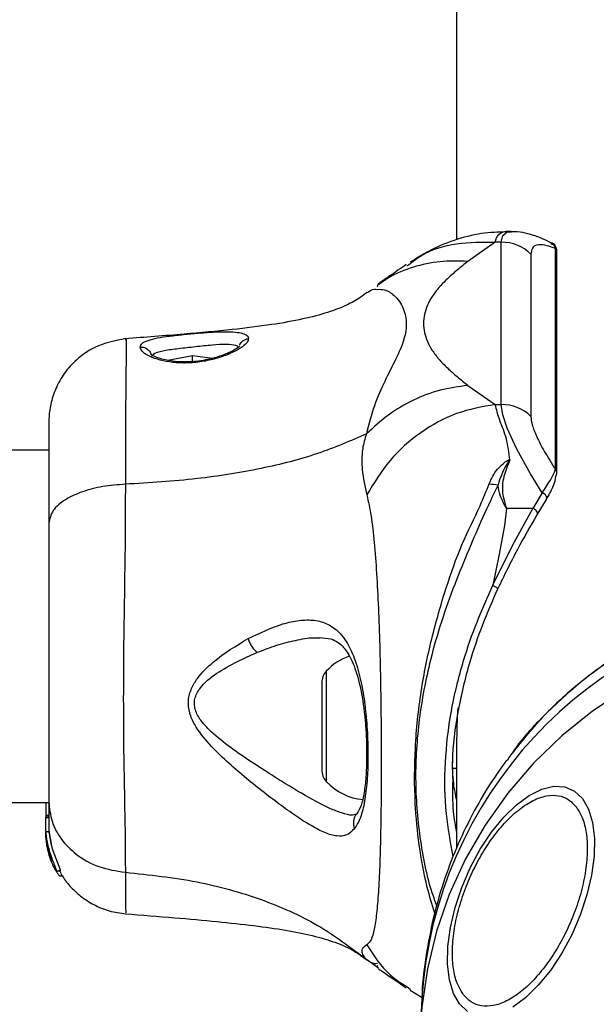
# Model space of a CAD drawing. Units: millimetres. Extents: x 15405 to 19405, y 42439 to 46065.
# Drawn here: x 18826 to 18881, y 44918 to 45012 of the extents above; entities that cross this region are included whole.
import ezdxf

# ---------------------------------------------------------------- set-up
doc = ezdxf.new("R2010")
doc.units = ezdxf.units.MM
doc.header["$LTSCALE"] = 200
doc.layers.add('OTWORY_MONTAŻOWE', color=1, linetype='Continuous')

msp = doc.modelspace()

# ---------------------------------------------------------------- linework, layer by layer
at = {"color": 7, "linetype": 'Continuous', "lineweight": 25}
for p, q in [((18867.359, 45509.679), (18867.359, 44991.057)), ((18872.574, 44991.848), (18872.055, 44991.848)), ((18871.055, 44990.827), (18868.433, 44988.995)), ((18871.631, 44990.827), (18871.055, 44990.827)), ((18871.631, 44975.298), (18871.631, 44990.827)), ((18876.436, 44990.65), (18876.362, 44990.694)), ((18876.808, 44969.104), (18876.808, 44990.222)), ((18874.46, 44989.696), (18874.46, 44974.167)), ((18876.954, 44968.763), (18876.954, 44989.88)), ((18862.594, 44988.564), (18862.968, 44988.83)), ((18835.727, 44981.463), (18835.73, 44981.487)), ((18842.114, 44979.944), (18839.746, 44979.517)), ((18843.998, 44979.715), (18842.114, 44979.944)), ((18842.114, 44979.41), (18842.114, 44979.944)), ((18868.433, 44977.131), (18871.055, 44975.298)), ((18871.055, 44975.298), (18871.631, 44975.298)), ((18828.359, 44970.935), (17482.759, 44970.935)), ((18875.535, 44966.856), (18874.656, 44965.359)), ((18875.918, 44966.203), (18875.05, 44964.744)), ((18874.656, 44965.359), (18872.134, 44965.359)), ((18854.459, 44948.664), (18854.459, 44940.354)), ((18867.359, 44942.865), (18867.359, 44932.855)), ((18866.964, 44940.509), (18867.359, 44940.509)), ((18867.329, 44940.509), (18867.359, 44940.234)), ((17482.459, 44937.235), (18828.359, 44937.235)), ((18828.359, 44937.267), (18828.359, 44937.021)), ((18828.359, 44935.993), (18828.059, 44935.993)), ((18828.059, 44935.993), (18828.059, 44935.992)), ((18828.059, 44935.992), (18828.359, 44935.992)), ((18828.059, 44935.902), (18828.059, 44935.992)), ((18828.359, 44935.902), (18828.059, 44935.902)), ((18828.059, 44935.902), (18828.059, 44935.789)), ((18828.059, 44934.519), (18828.059, 44935.789)), ((18828.059, 44935.789), (18828.359, 44935.789)), ((18857.79, 44936.109), (18857.415, 44936.016)), ((18857.559, 44936.035), (18857.415, 44936.019)), ((18828.368, 44934.408), (18828.065, 44934.408)), ((18828.359, 44934.557), (18828.614, 44933.092)), ((18828.206, 44933.227), (18828.206, 44933.408)), ((18828.206, 44932.98), (18828.206, 44933.053)), ((18828.206, 44932.967), (18828.667, 44931.571)), ((18829.066, 44930.694), (18829.457, 44930.694)), ((18829.377, 44930.204), (18829.743, 44930.204)), ((18858.529, 44922.393), (18858.657, 44922.279)), ((18858.733, 44922.223), (18859.902, 44921.415)), ((18862.594, 44919.606), (18862.967, 44919.341)), ((18862.918, 44919.266), (18864.076, 44918.57)), ((18864.04, 44918.482), (18863.909, 44915.9))]:
    msp.add_line(p, q, dxfattribs=at)
at = {"color": 1, "linetype": 'Continuous', "lineweight": 25}
for p, q in [((18854.893, 44949.78), (18854.893, 44939.238)), ((18858.733, 44922.223), (18858.807, 44922.185))]:
    msp.add_line(p, q, dxfattribs=at)
at = {"color": 1, "linetype": 'Continuous', "lineweight": 25, "flags": 128}
for points in [[(18871.631, 44990.827), (18871.631, 44990.827), (18871.776, 44991.479), (18872.198, 44991.805), (18872.574, 44991.785)], [(18905.409, 44954.074), (18901.576, 44953.902), (18897.775, 44953.39), (18894.039, 44952.542), (18890.4, 44951.363), (18886.889, 44949.866), (18883.536, 44948.062), (18880.37, 44945.967), (18877.417, 44943.599), (18874.703, 44940.978), (18872.252, 44938.126), (18870.083, 44935.067), (18868.215, 44931.829), (18866.665, 44928.438), (18865.445, 44924.923), (18864.567, 44921.314), (18864.036, 44917.643), (18863.909, 44915.9)]]:
    msp.add_lwpolyline(points, dxfattribs=at)
at = {"color": 7, "linetype": 'Continuous', "lineweight": 25, "flags": 128}
for points in [[(18875.535, 44966.856), (18874.429, 44968.676), (18873.126, 44971.04), (18872.2, 44973.052), (18871.776, 44974.323), (18871.631, 44975.298), (18871.631, 44975.298)], [(18875.918, 44966.203), (18875.971, 44966.269), (18875.992, 44966.352), (18875.981, 44966.447), (18875.937, 44966.547), (18875.865, 44966.644), (18875.769, 44966.732), (18875.656, 44966.804), (18875.535, 44966.856)], [(18872.134, 44965.359), (18872.134, 44965.359), (18871.927, 44963.738), (18871.431, 44960.995), (18870.832, 44958.002)], [(18870.832, 44958.002), (18872.701, 44961.819), (18874.656, 44965.359), (18874.656, 44965.359)], [(18875.05, 44964.744), (18875.095, 44964.805), (18875.111, 44964.882), (18875.095, 44964.969), (18875.05, 44965.062), (18874.978, 44965.153), (18874.883, 44965.236), (18874.773, 44965.307), (18874.656, 44965.359)], [(18870.832, 44958.002), (18870.935, 44957.955), (18871.033, 44957.902), (18871.12, 44957.847), (18871.193, 44957.793), (18871.247, 44957.741), (18871.28, 44957.695), (18871.289, 44957.658), (18871.275, 44957.63)], [(18867.648, 44917.95), (18867.061, 44918.964), (18866.671, 44920.245), (18866.489, 44921.756), (18866.52, 44923.449), (18866.764, 44925.274), (18867.213, 44927.175), (18867.854, 44929.094), (18868.668, 44930.973), (18869.628, 44932.755), (18870.707, 44934.385), (18871.872, 44935.815), (18873.086, 44937), (18874.314, 44937.906), (18875.518, 44938.503), (18876.661, 44938.774), (18877.708, 44938.711), (18878.629, 44938.316), (18879.394, 44937.601), (18879.981, 44936.587), (18880.371, 44935.305), (18880.553, 44933.795), (18880.522, 44932.101), (18880.278, 44930.276), (18879.829, 44928.376), (18879.188, 44926.457), (18878.374, 44924.578), (18877.414, 44922.796), (18876.335, 44921.165), (18875.17, 44919.736), (18873.956, 44918.55), (18872.728, 44917.645)], [(18828.368, 44934.385), (18828.369, 44934.396), (18828.39, 44934.217), (18828.447, 44933.837), (18828.56, 44933.314), (18828.726, 44932.722), (18828.934, 44932.114), (18829.159, 44931.537), (18829.351, 44931.067), (18829.455, 44930.781), (18829.457, 44930.694), (18829.371, 44930.779), (18829.371, 44930.779)], [(18868.413, 44917.234), (18867.648, 44917.95)]]:
    msp.add_lwpolyline(points, dxfattribs=at)
at = {"color": 7, "linetype": 'Continuous', "lineweight": 25}
for centre, radius, start, end in [((18871.642, 44986.755), 4.072, 46.2284, 90.15962), ((18871.643, 44971.227), 4.072, 46.22518, 90.16284), ((18876.481, 44968.763), 0.473, 316.71315, 359.88801), ((18873.643, 44991.074), 23.57, 262.2836, 264.35935), ((18858.859, 44946.149), 5.377, 109.12507, 137.52898), ((18856.112, 44948.664), 1.653, 137.52898, 180), ((18856.112, 44940.354), 1.653, 180, 222.47102), ((18858.859, 44942.869), 5.377, 222.47102, 265.39038), ((18836.264, 44934.514), 8.205, 180, 190.87132)]:
    msp.add_arc(centre, radius, start, end, dxfattribs=at)
at = {"color": 1, "linetype": 'Continuous', "lineweight": 25}
for centre, radius, start, end in [((18876.481, 44989.88), 0.473, 0.08722, 46.31478), ((18876.481, 44968.762), 0.473, 0.05901, 46.343), ((18904.436, 44915.943), 40.476, 97.81869, 176.40294)]:
    msp.add_arc(centre, radius, start, end, dxfattribs=at)
at = {"color": 7, "linetype": 'Continuous', "lineweight": 25}
msp.add_ellipse((18905.409, 44942.865), major_axis=(0, 42.439), ratio=0.896575, start_param=1.490093, end_param=1.570796, dxfattribs=at)
for points, knots in [([(18872.153, 44991.806), (18871.35, 44991.785), (18869.679, 44991.741), (18867.166, 44991.073), (18864.869, 44990.141), (18863.498, 44989.272), (18862.92, 44988.905)], [0, 0, 0, 0, 0.260981, 0.542734, 0.807131, 1, 1, 1, 1]), ([(18871.051, 44990.827), (18871.054, 44990.838), (18871.179, 44991.253), (18871.365, 44991.692), (18871.992, 44991.896), (18872.121, 44991.82), (18872.154, 44991.8)], [0, 0, 0, 0, 0.014252, 0.54764, 0.883676, 1, 1, 1, 1]), ([(18876.476, 44990.726), (18876.173, 44990.879), (18875.404, 44991.267), (18874.347, 44991.599), (18873.362, 44991.824), (18872.788, 44991.825), (18872.598, 44991.825)], [0, 0, 0, 0, 0.245992, 0.62612, 0.876106, 1, 1, 1, 1]), ([(18876.808, 44990.222), (18876.45, 44990.347), (18875.728, 44990.601), (18875.008, 44990.592), (18874.545, 44990.324), (18874.488, 44989.907), (18874.46, 44989.696)], [0, 0, 0, 0, 0.258714, 0.522506, 0.758749, 1, 1, 1, 1]), ([(18876.941, 44989.879), (18876.945, 44989.917), (18876.963, 44990.088), (18876.884, 44990.37), (18876.661, 44990.709), (18876.483, 44990.738), (18876.459, 44990.742)], [0, 0, 0, 0, 0.12077, 0.541181, 0.937372, 1, 1, 1, 1]), ([(18862.539, 44988.682), (18862.011, 44988.316), (18861.15, 44987.72), (18860.3, 44987.133), (18859.881, 44986.851), (18859.882, 44986.835), (18859.882, 44986.827)], [0, 0, 0, 0, 0.4251155, 0.6921734, 0.8490927, 1, 1, 1, 1]), ([(18868.433, 44988.995), (18868.089, 44988.716), (18867.408, 44988.164), (18866.454, 44987.33), (18865.648, 44986.493), (18865.002, 44985.646), (18864.541, 44984.793), (18864.263, 44983.929), (18864.17, 44983.063), (18864.263, 44982.197), (18864.541, 44981.334), (18865.002, 44980.481), (18865.646, 44979.634), (18866.453, 44978.797), (18867.407, 44977.962), (18868.089, 44977.409), (18868.433, 44977.131)], [0, 0, 0, 0, 0.072273, 0.143506, 0.215351, 0.285651, 0.357091, 0.428469, 0.500011, 0.571469, 0.6428, 0.714223, 0.784541, 0.856389, 0.927692, 1, 1, 1, 1]), ([(18859.864, 44986.808), (18859.798, 44986.73), (18859.725, 44986.646), (18859.809, 44986.572), (18859.815, 44986.567)], [0, 0, 0, 0, 0.9258557, 1, 1, 1, 1]), ([(18858.804, 44986.03), (18858.599, 44985.865), (18858.112, 44985.471), (18856.863, 44984.782), (18855.05, 44984.077), (18852.642, 44983.443), (18849.572, 44982.899), (18845.74, 44982.429), (18841.044, 44981.995), (18837.557, 44981.732), (18835.672, 44981.59)], [0, 0, 0, 0, 0.073257, 0.174863, 0.28025, 0.391919, 0.514056, 0.652044, 0.811921, 1, 1, 1, 1]), ([(18858.827, 44985.995), (18859.029, 44986.158), (18859.305, 44986.381), (18859.703, 44986.33), (18859.81, 44986.316)], [0, 0, 0, 0, 0.730499, 1, 1, 1, 1]), ([(18837.094, 44980.799), (18837.131, 44980.921), (18837.205, 44981.163), (18837.792, 44981.448), (18838.699, 44981.673), (18839.866, 44981.85), (18841.216, 44982.001), (18842.645, 44982.134), (18844.051, 44982.24), (18844.855, 44982.256), (18845.257, 44982.264)], [0, 0, 0, 0, 0.127944, 0.255245, 0.381044, 0.50547, 0.628552, 0.751816, 0.875623, 1, 1, 1, 1]), ([(18845.257, 44982.264), (18845.578, 44982.257), (18846.223, 44982.242), (18846.915, 44982.118), (18847.377, 44981.912), (18847.435, 44981.705), (18847.464, 44981.601)], [0, 0, 0, 0, 0.248624, 0.498809, 0.749307, 1, 1, 1, 1]), ([(18835.731, 44981.601), (18834.702, 44981.405), (18833.123, 44981.104), (18831.297, 44979.889), (18830.078, 44978.684), (18829.16, 44977.238), (18828.603, 44975.743), (18828.374, 44974.478), (18828.371, 44973.816), (18828.37, 44973.585)], [0, 0, 0, 0, 0.256767, 0.393866, 0.537483, 0.680399, 0.81526, 0.935682, 1, 1, 1, 1]), ([(18846.59, 44980.863), (18846.593, 44980.871), (18846.61, 44980.915), (18846.468, 44980.738), (18846.074, 44980.494), (18845.344, 44980.131), (18844.398, 44979.797), (18843.346, 44979.55), (18842.448, 44979.419), (18841.539, 44979.362), (18840.64, 44979.386), (18839.831, 44979.488), (18838.973, 44979.687), (18838.395, 44979.916), (18838.129, 44980.104), (18838.111, 44980.119), (18838.108, 44980.121)], [0, 0, 0, 0, 0.014057, 0.080169, 0.161168, 0.239159, 0.362626, 0.436113, 0.50895, 0.579997, 0.65397, 0.731864, 0.798833, 0.92019, 0.98623, 1, 1, 1, 1]), ([(18847.464, 44981.6), (18847.434, 44981.482), (18847.376, 44981.247), (18846.916, 44980.828), (18846.219, 44980.396), (18845.578, 44980.13), (18845.258, 44979.997)], [0, 0, 0, 0, 0.251385, 0.502304, 0.75166, 1, 1, 1, 1]), ([(18845.258, 44979.997), (18844.855, 44979.859), (18844.052, 44979.586), (18842.644, 44979.326), (18841.215, 44979.239), (18839.861, 44979.343), (18838.688, 44979.609), (18837.794, 44979.982), (18837.206, 44980.403), (18837.132, 44980.667), (18837.094, 44980.799)], [0, 0, 0, 0, 0.1245517, 0.2481355, 0.3714437, 0.4947622, 0.6191676, 0.745267, 0.8724572, 1, 1, 1, 1]), ([(18868.433, 44977.131), (18867.544, 44977.009), (18865.766, 44976.766), (18863.198, 44975.77), (18860.789, 44974.377), (18859.419, 44973.113), (18858.733, 44972.481)], [0, 0, 0, 0, 0.250034, 0.500007, 0.750006, 1, 1, 1, 1]), ([(18871.055, 44975.298), (18869.809, 44975.078), (18867.317, 44974.636), (18863.856, 44972.728), (18860.841, 44970.078), (18859.463, 44967.793), (18858.774, 44966.65)], [0, 0, 0, 0, 0.25, 0.499985, 0.750013, 1, 1, 1, 1]), ([(18872.449, 44969.998), (18872.365, 44970.697), (18872.195, 44972.105), (18871.395, 44973.899), (18871.176, 44974.868), (18871.054, 44975.287), (18871.051, 44975.298)], [0, 0, 0, 0, 0.296749, 0.598559, 0.989543, 1, 1, 1, 1]), ([(18828.359, 44973.585), (18828.359, 44973.441), (18828.359, 44973.151), (18828.359, 44971.776), (18828.359, 44969.769), (18828.359, 44967.16), (18828.359, 44965.022), (18828.359, 44963.952)], [0, 0, 0, 0, 0.198131, 0.398367, 0.599104, 0.799403, 1, 1, 1, 1]), ([(18874.46, 44974.167), (18874.487, 44973.906), (18874.543, 44973.38), (18875.001, 44972.226), (18875.724, 44970.819), (18876.444, 44969.679), (18876.808, 44969.104)], [0, 0, 0, 0, 0.236513, 0.478195, 0.736443, 1, 1, 1, 1]), ([(18858.733, 44972.481), (18857.222, 44971.824), (18854.17, 44970.497), (18848.618, 44969.086), (18842.412, 44968.083), (18837.979, 44967.814), (18835.679, 44967.674)], [0, 0, 0, 0, 0.235165, 0.474983, 0.727594, 1, 1, 1, 1]), ([(18858.733, 44972.481), (18858.593, 44972.012), (18858.341, 44971.17), (18858.277, 44970.038), (18858.342, 44968.522), (18858.592, 44967.441), (18858.774, 44966.65)], [0, 0, 0, 0, 0.224111, 0.402753, 0.562986, 1, 1, 1, 1]), ([(18870.478, 44967.718), (18870.696, 44968.205), (18871.012, 44968.913), (18871.742, 44969.589), (18872.098, 44969.874), (18872.312, 44969.98), (18872.376, 44970.002), (18872.426, 44970.004), (18872.443, 44970), (18872.449, 44969.998)], [0, 0, 0, 0, 0.535738, 0.777738, 0.939923, 0.96328, 0.985938, 0.994758, 1, 1, 1, 1]), ([(18872.364, 44969.75), (18872.377, 44969.786), (18872.398, 44969.84), (18872.42, 44969.903), (18872.429, 44969.934), (18872.431, 44969.949), (18872.43, 44969.955), (18872.429, 44969.957), (18872.428, 44969.958), (18872.427, 44969.958), (18872.425, 44969.958), (18872.424, 44969.958), (18872.42, 44969.956), (18872.408, 44969.947), (18872.371, 44969.907), (18872.247, 44969.737), (18871.78, 44969.035), (18871.528, 44968.25), (18871.326, 44967.619)], [0, 0, 0, 0, 0.044184, 0.066268, 0.077316, 0.082842, 0.084212, 0.084935, 0.085213, 0.085494, 0.085762, 0.0861, 0.086711, 0.089392, 0.099988, 0.142338, 0.311435, 1, 1, 1, 1]), ([(18872.364, 44969.75), (18872.157, 44969.247), (18871.849, 44968.498), (18871.659, 44967.022), (18871.892, 44966.045), (18872.132, 44965.366), (18872.134, 44965.359)], [0, 0, 0, 0, 0.382389, 0.568887, 0.995717, 1, 1, 1, 1]), ([(18872.449, 44969.998), (18872.429, 44969.931), (18872.405, 44969.848), (18872.37, 44969.766), (18872.364, 44969.75)], [0, 0, 0, 0, 0.814386, 1, 1, 1, 1]), ([(18875.535, 44966.856), (18875.829, 44967.289), (18876.497, 44968.274), (18876.747, 44968.842), (18876.802, 44969.077), (18876.808, 44969.104)], [0, 0, 0, 0, 0.410154, 0.932469, 1, 1, 1, 1]), ([(18835.679, 44967.674), (18834.947, 44967.617), (18833.485, 44967.503), (18831.522, 44966.984), (18829.84, 44966.212), (18828.614, 44965.172), (18828.444, 44964.359), (18828.359, 44963.952)], [0, 0, 0, 0, 0.186726, 0.373515, 0.560341, 0.780162, 1, 1, 1, 1]), ([(18835.679, 44967.674), (18835.676, 44966.079), (18835.672, 44962.892), (18835.592, 44957.696), (18835.509, 44952.39), (18835.473, 44947.113), (18835.509, 44942.099), (18835.592, 44937.576), (18835.671, 44933.594), (18835.676, 44931.564), (18835.679, 44930.548)], [0, 0, 0, 0, 0.124445, 0.248457, 0.373452, 0.499821, 0.626067, 0.750998, 0.875312, 1, 1, 1, 1]), ([(18872.134, 44965.358), (18872.131, 44965.365), (18871.749, 44966.031), (18871.399, 44966.799), (18871.334, 44967.53), (18871.326, 44967.619)], [0, 0, 0, 0, 0.008707, 0.879682, 1, 1, 1, 1]), ([(18876.825, 44968.439), (18876.789, 44968.141), (18876.729, 44967.64), (18876.151, 44966.616), (18875.918, 44966.203)], [0, 0, 0, 0, 0.595941, 1, 1, 1, 1]), ([(18858.774, 44966.65), (18858.918, 44965.999), (18859.215, 44964.648), (18859.49, 44962.105), (18859.717, 44959.156), (18859.885, 44955.846), (18860.01, 44952.267), (18860.094, 44948.521), (18860.144, 44944.715), (18860.16, 44940.963), (18860.144, 44937.374), (18860.095, 44934.055), (18860.01, 44931.101), (18859.886, 44928.579), (18859.717, 44926.551), (18859.49, 44925.044), (18859.215, 44924.022), (18858.918, 44923.743), (18858.774, 44923.609)], [0, 0, 0, 0, 0.055707, 0.115622, 0.177748, 0.241268, 0.305456, 0.370168, 0.435004, 0.49999, 0.564969, 0.629862, 0.694525, 0.758752, 0.822254, 0.884379, 0.944296, 1, 1, 1, 1]), ([(18828.359, 44963.952), (18828.359, 44962.801), (18828.359, 44960.499), (18828.359, 44956.756), (18828.359, 44952.948), (18828.359, 44949.18), (18828.359, 44945.603), (18828.359, 44942.361), (18828.359, 44939.498), (18828.359, 44938.03), (18828.359, 44937.296)], [0, 0, 0, 0, 0.124911, 0.249845, 0.374594, 0.499796, 0.624958, 0.749665, 0.874779, 1, 1, 1, 1]), ([(18875.05, 44964.744), (18874.425, 44963.673), (18873.157, 44961.495), (18871.909, 44958.932), (18871.275, 44957.63)], [0, 0, 0, 0, 0.49219, 1, 1, 1, 1]), ([(18871.275, 44957.63), (18870.78, 44956.505), (18869.79, 44954.253), (18868.435, 44950.308), (18867.422, 44945.911), (18866.89, 44942.104), (18866.965, 44939.958), (18866.985, 44939.376)], [0, 0, 0, 0, 0.197522, 0.395198, 0.65001, 0.905026, 1, 1, 1, 1]), ([(18904.846, 44957.905), (18903.873, 44957.894), (18901.404, 44957.866), (18897.472, 44957.276), (18893.116, 44956.209), (18888.922, 44954.67), (18884.984, 44952.728), (18881.604, 44950.593), (18878.463, 44948.165), (18875.378, 44945.34), (18873.469, 44942.938), (18872.461, 44941.671)], [0, 0, 0, 0, 0.0773429, 0.1963049, 0.3152854, 0.4342956, 0.552093, 0.6659427, 0.7544436, 0.8703969, 1, 1, 1, 1]), ([(18847.419, 44952.9), (18848.547, 44953.439), (18850.238, 44954.249), (18852.321, 44954.687), (18853.768, 44954.72), (18855.056, 44954.356), (18856.155, 44953.562), (18857.066, 44952.314), (18857.77, 44950.622), (18858.293, 44948.583), (18858.649, 44946.287), (18858.85, 44943.873), (18858.905, 44941.476), (18858.819, 44939.238), (18858.581, 44937.292), (18858.202, 44935.709), (18857.797, 44935.046), (18857.595, 44934.715)], [0, 0, 0, 0, 0.120709, 0.181089, 0.241445, 0.302105, 0.363414, 0.425327, 0.488162, 0.551651, 0.615588, 0.679842, 0.744236, 0.808707, 0.872892, 0.936674, 1, 1, 1, 1]), ([(18857.595, 44934.715), (18857.358, 44934.486), (18856.887, 44934.029), (18855.934, 44933.953), (18854.789, 44934.278), (18853.466, 44934.97), (18851.997, 44935.916), (18849.885, 44937.432), (18847.611, 44939.199), (18845.349, 44941.163), (18843.688, 44942.775), (18842.44, 44944.325), (18841.779, 44945.789), (18841.636, 44947.007), (18841.968, 44948.141), (18842.739, 44949.422), (18844.551, 44951.183), (18846.278, 44952.217), (18847.419, 44952.9)], [0, 0, 0, 0, 0.063347, 0.125907, 0.187534, 0.248685, 0.309588, 0.370435, 0.492638, 0.554533, 0.617237, 0.680877, 0.71371, 0.747112, 0.780323, 0.812799, 0.87631, 1, 1, 1, 1]), ([(18847.419, 44952.9), (18847.465, 44952.766), (18847.556, 44952.498), (18847.773, 44952.126), (18848.029, 44951.805), (18848.216, 44951.666), (18848.309, 44951.596)], [0, 0, 0, 0, 0.24998, 0.49997, 0.750044, 1, 1, 1, 1]), ([(18854.248, 44953.009), (18854.622, 44952.983), (18855.299, 44952.937), (18855.996, 44952.589), (18856.498, 44952.155), (18857.05, 44951.449), (18857.706, 44950.082), (18858.317, 44947.684), (18858.63, 44945.187), (18858.749, 44943.035), (18858.768, 44941.326), (18858.7, 44939.635), (18858.526, 44938.099), (18858.246, 44936.827), (18857.944, 44936.352), (18857.79, 44936.109)], [0, 0, 0, 0, 0.0860121, 0.1555133, 0.2097899, 0.2532109, 0.3473023, 0.4530469, 0.5670149, 0.6273372, 0.6927402, 0.763392, 0.8384645, 0.9173965, 1, 1, 1, 1]), ([(18849.449, 44939.984), (18848.125, 44940.837), (18846.147, 44942.111), (18843.936, 44943.889), (18842.87, 44945.054), (18842.388, 44945.904), (18842.256, 44946.631), (18842.328, 44947.353), (18842.956, 44948.493), (18845.029, 44950.13), (18846.99, 44951.006), (18848.309, 44951.596)], [0, 0, 0, 0, 0.256111, 0.382688, 0.444348, 0.503928, 0.533512, 0.561907, 0.621201, 0.745205, 1, 1, 1, 1]), ([(18872.149, 44941.287), (18871.538, 44940.423), (18870.26, 44938.613), (18868.605, 44935.656), (18867.128, 44932.475), (18865.92, 44929.149), (18864.977, 44925.707), (18864.36, 44922.17), (18864.054, 44919.736), (18864.043, 44918.49), (18864.043, 44918.449)], [0, 0, 0, 0, 0.128993, 0.270198, 0.412774, 0.556623, 0.701658, 0.847802, 0.995005, 1, 1, 1, 1]), ([(18867.359, 44937.538), (18867.321, 44937.687), (18867.195, 44938.182), (18867.008, 44939.477), (18866.97, 44940.731), (18866.956, 44941.162)], [0, 0, 0, 0, 0.218971, 0.731283, 1, 1, 1, 1]), ([(18868.029, 44918.827), (18867.829, 44919.134), (18867.417, 44919.767), (18867.051, 44921.118), (18866.909, 44922.765), (18867.038, 44924.665), (18867.435, 44926.696), (18868.068, 44928.732), (18868.879, 44930.653), (18869.822, 44932.41), (18870.887, 44934.012), (18872.08, 44935.444), (18873.375, 44936.633), (18874.698, 44937.48), (18875.968, 44937.921), (18877.103, 44937.934), (18878.066, 44937.584), (18878.55, 44937.072), (18878.785, 44936.823)], [0, 0, 0, 0, 0.05826, 0.120009, 0.184324, 0.25, 0.315681, 0.379995, 0.441744, 0.500001, 0.558258, 0.620004, 0.68432, 0.749999, 0.815679, 0.879997, 0.941743, 1, 1, 1, 1]), ([(18828.06, 44937.235), (18828.06, 44937.232), (18828.059, 44937.188), (18828.059, 44936.973), (18828.064, 44936.614), (18828.074, 44936.245), (18828.097, 44936.024), (18828.104, 44935.949)], [0, 0, 0, 0, 0.022296, 0.301518, 0.580809, 0.859761, 1, 1, 1, 1]), ([(18828.359, 44937.296), (18828.421, 44936.67), (18828.544, 44935.419), (18829.479, 44933.681), (18830.986, 44932.146), (18833.097, 44930.947), (18834.818, 44930.681), (18835.679, 44930.548)], [0, 0, 0, 0, 0.186757, 0.373543, 0.560288, 0.780208, 1, 1, 1, 1]), ([(18828.359, 44937.296), (18828.359, 44936.546), (18828.359, 44935.048), (18828.359, 44934.721), (18828.359, 44934.557)], [0, 0, 0, 0, 0.499888, 1, 1, 1, 1]), ([(18878.785, 44936.823), (18878.985, 44936.515), (18879.397, 44935.882), (18879.762, 44934.532), (18879.905, 44932.884), (18879.775, 44930.985), (18879.378, 44928.954), (18878.746, 44926.918), (18877.934, 44924.997), (18876.992, 44923.239), (18875.927, 44921.638), (18874.733, 44920.205), (18873.439, 44919.016), (18872.116, 44918.17), (18870.846, 44917.729), (18869.711, 44917.716), (18868.747, 44918.065), (18868.263, 44918.578), (18868.029, 44918.827)], [0, 0, 0, 0, 0.05826, 0.120009, 0.18432, 0.250001, 0.315683, 0.379997, 0.441744, 0.500002, 0.55826, 0.620009, 0.684325, 0.750004, 0.815684, 0.879997, 0.941743, 1, 1, 1, 1]), ([(18828.206, 44932.98), (18828.175, 44933.168), (18828.112, 44933.544), (18828.076, 44934), (18828.064, 44934.312), (18828.063, 44934.441), (18828.067, 44934.363), (18828.093, 44934.071), (18828.146, 44933.706), (18828.195, 44933.464), (18828.206, 44933.408)], [0, 0, 0, 0, 0.129526, 0.259022, 0.3897, 0.525771, 0.6673, 0.812458, 0.95709, 1, 1, 1, 1]), ([(18828.206, 44933.227), (18828.195, 44933.28), (18828.174, 44933.386), (18828.153, 44933.491), (18828.141, 44933.543), (18828.138, 44933.537), (18828.144, 44933.476), (18828.16, 44933.335), (18828.188, 44933.165), (18828.206, 44933.053)], [0, 0, 0, 0, 0.126934, 0.249952, 0.37559, 0.500826, 0.623525, 0.750491, 1, 1, 1, 1]), ([(18828.206, 44933.408), (18828.251, 44933.214), (18828.34, 44932.826), (18828.536, 44932.192), (18828.749, 44931.602), (18828.946, 44931.107), (18829.062, 44930.799), (18829.097, 44930.673), (18829.069, 44930.701), (18829.066, 44930.704)], [0, 0, 0, 0, 0.163284, 0.326532, 0.491958, 0.660623, 0.824862, 0.978682, 1, 1, 1, 1]), ([(18828.206, 44933.227), (18828.223, 44933.152), (18828.256, 44933.002), (18828.318, 44932.744), (18828.389, 44932.484), (18828.462, 44932.232), (18828.534, 44931.999), (18828.597, 44931.799), (18828.644, 44931.648), (18828.668, 44931.558), (18828.657, 44931.567), (18828.651, 44931.572)], [0, 0, 0, 0, 0.112566, 0.225256, 0.336341, 0.450659, 0.56509, 0.676165, 0.788946, 0.9008, 1, 1, 1, 1]), ([(18828.651, 44931.572), (18828.65, 44931.573), (18828.64, 44931.589), (18828.606, 44931.657), (18828.537, 44931.829), (18828.459, 44932.049), (18828.381, 44932.298), (18828.311, 44932.559), (18828.251, 44932.819), (18828.221, 44932.976), (18828.206, 44933.053)], [0, 0, 0, 0, 0.015759, 0.156099, 0.295677, 0.436492, 0.576434, 0.718213, 0.860391, 1, 1, 1, 1]), ([(18828.99, 44930.792), (18828.953, 44930.85), (18828.87, 44930.982), (18828.671, 44931.401), (18828.453, 44931.981), (18828.294, 44932.548), (18828.227, 44932.877), (18828.206, 44932.98)], [0, 0, 0, 0, 0.178414, 0.407435, 0.651393, 0.891313, 1, 1, 1, 1]), ([(18828.735, 44931.238), (18828.74, 44931.226), (18828.75, 44931.203), (18828.763, 44931.175), (18828.771, 44931.157), (18828.773, 44931.151), (18828.773, 44931.152), (18828.773, 44931.152)], [0, 0, 0, 0, 0.260079, 0.52056, 0.766749, 0.990318, 1, 1, 1, 1]), ([(18828.911, 44930.935), (18828.926, 44930.903), (18829.011, 44930.725), (18829.163, 44930.475), (18829.325, 44930.241), (18829.361, 44930.221), (18829.377, 44930.212)], [0, 0, 0, 0, 0.073689, 0.409424, 0.739894, 1, 1, 1, 1]), ([(18829.375, 44930.694), (18829.452, 44930.542), (18829.693, 44930.065), (18830.371, 44929.193), (18831.4, 44928.218), (18832.678, 44927.396), (18834.143, 44926.791), (18835.196, 44926.644), (18835.731, 44926.569)], [0, 0, 0, 0, 0.076747, 0.24132, 0.41525, 0.601211, 0.797575, 1, 1, 1, 1]), ([(18835.679, 44930.548), (18837.979, 44930.306), (18842.412, 44929.84), (18848.619, 44928.102), (18854.17, 44925.66), (18857.222, 44923.361), (18858.733, 44922.223)], [0, 0, 0, 0, 0.272407, 0.525019, 0.764838, 1, 1, 1, 1]), ([(18835.671, 44926.581), (18837.25, 44926.458), (18840.239, 44926.227), (18844.376, 44925.852), (18847.957, 44925.463), (18851.028, 44925.03), (18853.637, 44924.513), (18855.818, 44923.861), (18857.555, 44923.091), (18858.388, 44922.448), (18858.781, 44922.145)], [0, 0, 0, 0, 0.1555519, 0.2944491, 0.4208498, 0.5392815, 0.6544099, 0.7706907, 0.8920736, 1, 1, 1, 1]), ([(18858.774, 44923.609), (18858.59, 44923.48), (18858.356, 44923.316), (18858.287, 44923.006), (18858.307, 44922.81), (18858.406, 44922.56), (18858.617, 44922.343), (18858.733, 44922.223)], [0, 0, 0, 0, 0.4368603, 0.5562218, 0.6836313, 0.8251319, 1, 1, 1, 1]), ([(18858.807, 44922.185), (18859.015, 44922.017), (18859.297, 44921.788), (18859.703, 44921.84), (18859.81, 44921.854)], [0, 0, 0, 0, 0.7363085, 1, 1, 1, 1]), ([(18859.815, 44921.603), (18859.809, 44921.598), (18859.725, 44921.524), (18859.798, 44921.44), (18859.864, 44921.362)], [0, 0, 0, 0, 0.074144, 1, 1, 1, 1]), ([(18859.857, 44921.357), (18859.851, 44921.357), (18859.836, 44921.358), (18859.978, 44921.256), (18860.356, 44920.998), (18861.245, 44920.385), (18862.013, 44919.853), (18862.539, 44919.489)], [0, 0, 0, 0, 0.055769, 0.147229, 0.376253, 0.573009, 1, 1, 1, 1])]:
    msp.add_open_spline(points, degree=3, knots=knots, dxfattribs=at)
at = {"color": 1, "linetype": 'Continuous', "lineweight": 25}
for points, knots in [([(18862.968, 44988.83), (18863.282, 44989.069), (18864.554, 44990.034), (18867.344, 44990.855), (18869.818, 44990.837), (18871.055, 44990.827)], [0, 0, 0, 0, 0.1409909, 0.5704735, 1, 1, 1, 1]), ([(18876.808, 44990.222), (18876.794, 44990.31), (18876.755, 44990.552), (18876.56, 44990.612), (18876.436, 44990.65)], [0, 0, 0, 0, 0.364593, 1, 1, 1, 1]), ([(18868.433, 44988.995), (18867.543, 44989.021), (18865.765, 44989.072), (18863.205, 44988.488), (18861.214, 44987.718), (18860.212, 44986.983), (18859.902, 44986.756)], [0, 0, 0, 0, 0.290105, 0.580157, 0.870237, 1, 1, 1, 1]), ([(18859.81, 44986.316), (18860.034, 44986.322), (18860.568, 44986.336), (18861.534, 44985.71), (18862.351, 44984.552), (18862.64, 44982.987), (18862.351, 44981.341), (18861.528, 44979.595), (18860.481, 44977.552), (18859.449, 44975.281), (18858.97, 44973.409), (18858.733, 44972.481)], [0, 0, 0, 0, 0.070343, 0.168356, 0.304427, 0.43283, 0.561223, 0.697152, 0.795048, 0.898384, 1, 1, 1, 1]), ([(18835.73, 44981.487), (18835.733, 44981.52), (18835.745, 44981.666), (18835.754, 44980.832), (18835.741, 44978.981), (18835.71, 44976.065), (18835.677, 44972.312), (18835.678, 44969.223), (18835.679, 44967.674)], [0, 0, 0, 0, 0.055365, 0.243601, 0.431392, 0.620241, 0.809575, 1, 1, 1, 1]), ([(18837.094, 44980.799), (18837.163, 44980.8), (18837.301, 44980.802), (18837.502, 44980.753), (18837.69, 44980.67), (18837.856, 44980.549), (18837.991, 44980.399), (18838.081, 44980.255), (18838.109, 44980.159), (18838.119, 44980.128)], [0, 0, 0, 0, 0.153806, 0.307725, 0.461486, 0.615246, 0.769194, 0.923115, 1, 1, 1, 1]), ([(18838.171, 44979.836), (18838.235, 44979.967), (18838.363, 44980.23), (18839.336, 44980.48), (18840.5, 44980.636), (18841.558, 44980.754), (18842.654, 44980.88), (18844.024, 44981.026), (18845.392, 44981.105), (18846.19, 44981.025), (18846.397, 44980.876), (18846.467, 44980.826)], [0, 0, 0, 0, 0.132955, 0.265776, 0.398606, 0.465198, 0.532134, 0.665864, 0.799467, 0.932896, 1, 1, 1, 1]), ([(18846.624, 44980.976), (18846.629, 44981.001), (18846.649, 44981.092), (18846.754, 44981.234), (18846.918, 44981.404), (18847.162, 44981.548), (18847.359, 44981.582), (18847.464, 44981.601)], [0, 0, 0, 0, 0.0717777, 0.2539938, 0.4693336, 0.7180803, 1, 1, 1, 1]), ([(18865.287, 44926.634), (18865.031, 44927.445), (18864.391, 44929.473), (18863.753, 44933.042), (18863.317, 44937.508), (18863.328, 44942.439), (18863.878, 44947.732), (18864.913, 44952.89), (18866.283, 44957.632), (18867.793, 44961.938), (18869.474, 44965.221), (18870.2, 44967.027), (18870.478, 44967.718)], [0, 0, 0, 0, 0.0674486, 0.1687133, 0.26325, 0.3852551, 0.5072065, 0.6208325, 0.7343157, 0.8357651, 0.9371591, 1, 1, 1, 1]), ([(18871.326, 44967.619), (18870.834, 44966.598), (18869.91, 44964.677), (18868.532, 44961.421), (18867.142, 44958.084), (18865.879, 44954.535), (18864.628, 44950.219), (18863.678, 44945.171), (18863.305, 44939.462), (18863.755, 44933.872), (18864.561, 44929.745), (18865.309, 44927.737), (18865.47, 44927.307)], [0, 0, 0, 0, 0.094999, 0.178632, 0.262326, 0.348546, 0.434824, 0.565791, 0.696895, 0.830342, 0.963631, 1, 1, 1, 1]), ([(18867.036, 44932.072), (18866.783, 44933.417), (18866.238, 44936.312), (18866.19, 44941.02), (18866.758, 44945.954), (18867.857, 44950.477), (18869.269, 44954.529), (18870.311, 44956.845), (18870.832, 44958.002)], [0, 0, 0, 0, 0.161601, 0.347807, 0.531307, 0.714669, 0.857388, 1, 1, 1, 1]), ([(18899.617, 44957.502), (18899.593, 44957.5), (18897.813, 44957.364), (18894.351, 44956.493), (18889.346, 44954.855), (18884.622, 44952.525), (18880.233, 44949.654), (18876.313, 44946.224), (18873.616, 44943.392), (18872.427, 44941.609), (18872.192, 44941.258)], [0, 0, 0, 0, 0.002187, 0.161944, 0.321698, 0.481453, 0.641211, 0.800967, 0.960722, 1, 1, 1, 1]), ([(18848.309, 44951.596), (18848.928, 44951.831), (18850.165, 44952.301), (18851.971, 44952.765), (18853.371, 44953.022), (18854.111, 44952.983), (18854.32, 44952.972)], [0, 0, 0, 0, 0.292531, 0.584204, 0.882037, 1, 1, 1, 1]), ([(18857.415, 44936.019), (18857.404, 44936.018), (18857.111, 44935.984), (18856.388, 44936.203), (18854.849, 44936.784), (18853.013, 44937.808), (18851.022, 44938.997), (18849.973, 44939.655), (18849.449, 44939.984)], [0, 0, 0, 0, 0.0061995, 0.1662125, 0.3265146, 0.6585391, 0.8294316, 1, 1, 1, 1]), ([(18866.985, 44939.376), (18866.965, 44938.355), (18866.93, 44936.613), (18867.234, 44934.981), (18867.359, 44934.306)], [0, 0, 0, 0, 0.586266, 1, 1, 1, 1]), ([(18857.794, 44936.098), (18857.77, 44936.075), (18857.667, 44935.974), (18857.556, 44935.737), (18857.479, 44935.407), (18857.483, 44935.056), (18857.558, 44934.829), (18857.595, 44934.715)], [0, 0, 0, 0, 0.0706195, 0.3028097, 0.535119, 0.7676765, 1, 1, 1, 1]), ([(18835.679, 44930.548), (18835.678, 44929.69), (18835.676, 44927.977), (18835.709, 44926.719), (18835.723, 44926.694), (18835.73, 44926.683)], [0, 0, 0, 0, 0.370718, 0.739963, 1, 1, 1, 1]), ([(18858.774, 44923.609), (18859.44, 44922.569), (18860.467, 44920.964), (18862.04, 44919.96), (18862.594, 44919.606)], [0, 0, 0, 0, 0.647509, 1, 1, 1, 1])]:
    msp.add_open_spline(points, degree=3, knots=knots, dxfattribs=at)
at = {"layer": 'OTWORY_MONTAŻOWE', "lineweight": 18}
msp.add_circle((18905.571, 44908.02), 200, dxfattribs=at)

doc.saveas('drawing.dxf')
